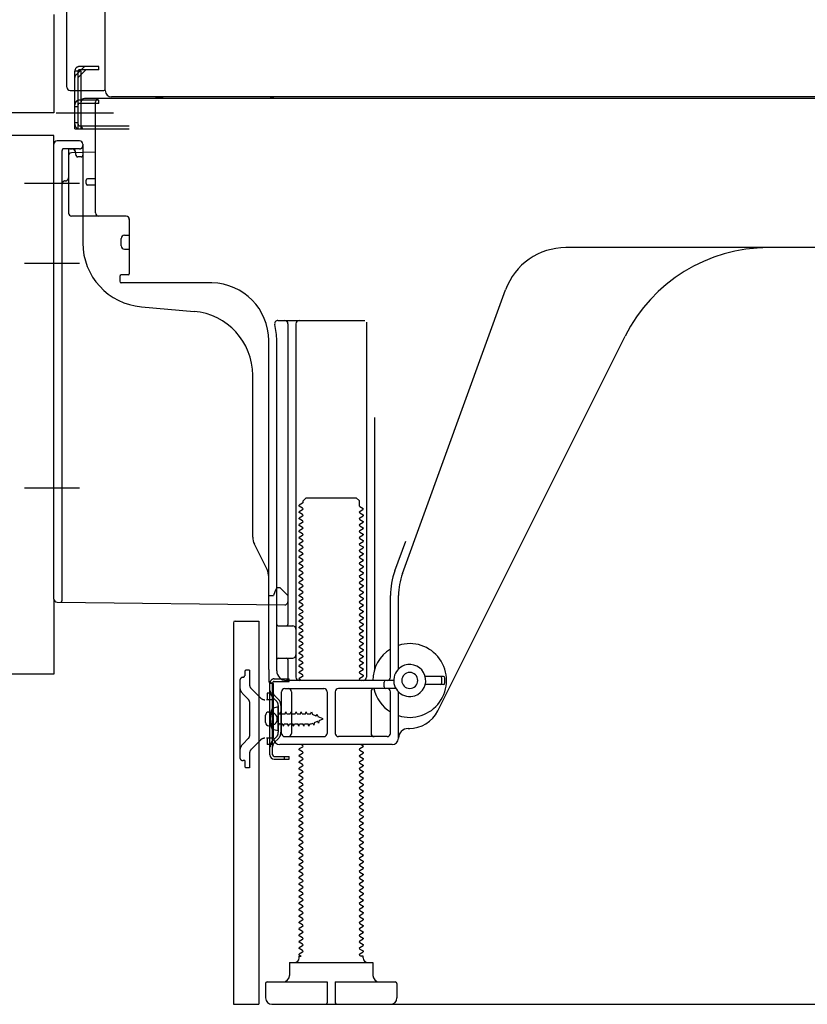
# Model space of a CAD drawing. Extents: x 56059 to 82181, y 210 to 8610.
# Drawn here: x 78397 to 78643, y 2167 to 2475 of the extents above; entities that cross this region are included whole.
import ezdxf

# ---------------------------------------------------------------- set-up
doc = ezdxf.new("R2010")
doc.units = 0
doc.header["$LTSCALE"] = 50
doc.header["$MEASUREMENT"] = 0
for name, pattern in [('CENTERLINE', [30, 24, -1.5, 3, -1.5]), ('HIDDEN', [0.375, 0.25, -0.125]), ('HIDDENNEW0', [4.5, 3, -1.5]), ('PHANTOM', [2.5, 1.25, -0.25, 0.25, -0.25, 0.25, -0.25])]:
    doc.linetypes.add(name, pattern=pattern)
doc.layers.get('0').update_dxf_attribs({"linetype": 'CONTINUOUS'})
for name, color, linetype in [('121-キャビネット（中）', 253, 'HIDDEN'), ('150-機器', 8, 'CONTINUOUS'), ('166-寸法B', 11, 'CONTINUOUS')]:
    doc.layers.add(name, color=color, linetype=linetype)
doc.styles.add('KH001', font='txt')
doc.dimstyles.new('KH1xx030', dxfattribs={"dimscale": 30, "dimtxt": 2, "dimasz": 0.6, "dimexe": 0.3, "dimexo": 1.2, "dimgap": 0.5, "dimtad": 3, "dimdec": 1, "dimdsep": 46, "dimlunit": 6, "dimtxsty": 'KH001', "dimblk": 'DOT', "dimcen": 1, "dimdle": 1, "dimclrd": 256, "dimclre": 256, "dimclrt": 256, "dimadec": 0, "dimazin": 0, "dimtfac": 1, "dimtdec": 1, "dimtix": 1, "dimtmove": 2, "dimatfit": 3, "dimldrblk": 'CLOSEDBLANK', "dimfxl": 1, "dimtolj": 1, "dimtzin": 0, "dimlwd": -1, "dimlwe": -1, "dimarcsym": 0})

# ---------------------------------------------------------------- blocks, each defined once
blk = doc.blocks.new('_Dot')
at = {"color": 0, "linetype": 'ByBlock', "lineweight": -2}
blk.add_line((-0.5, 0), (-1, 0), dxfattribs=at)
at = {"color": 0, "linetype": 'ByBlock', "const_width": 0.5}
blk.add_lwpolyline([(-0.25, 0, 1), (0.25, 0, 1)], format="xyb", close=True, dxfattribs=at)
blk = doc.blocks.new('*D224')
at = {"layer": '166-寸法B', "transparency": 16777216}
for p, q in [((78463.62, 2131.49), (78463.62, 1648.49)), ((79029.62, 2131.49), (79029.62, 1648.49)), ((79011.62, 1657.49), (78481.62, 1657.49))]:
    blk.add_line(p, q, dxfattribs=at)
at = {"layer": '166-寸法B', "transparency": 16777216, "xscale": 18, "yscale": 18, "zscale": 18, "rotation": 180}
blk.add_blockref('_Dot', (78463.62, 1657.49), dxfattribs=at)
at = {"layer": '166-寸法B', "transparency": 16777216, "xscale": 18, "yscale": 18, "zscale": 18}
blk.add_blockref('_Dot', (79029.62, 1657.49), dxfattribs=at)
at = {"layer": '166-寸法B', "transparency": 16777216, "insert": (78746.62, 1702.49), "char_height": 60, "attachment_point": 5, "style": 'KH001'}
blk.add_mtext('\\A1;566', dxfattribs=at)
blk = doc.blocks.new('_ClosedBlank')
at = {"color": 0, "linetype": 'ByBlock', "lineweight": -2}
for p, q in [((-1, 0.167), (0, 0)), ((-1, 0.167), (-1, -0.167)), ((0, 0), (-1, -0.167))]:
    blk.add_line(p, q, dxfattribs=at)

msp = doc.modelspace()

# ---------------------------------------------------------------- linework, layer by layer
at = {"layer": '121-キャビネット（中）', "linetype": 'Continuous', "ltscale": 2}
msp.add_line((78482.62, 2167.49), (79029.62, 2167.49), dxfattribs=at)
at = {"layer": '150-機器', "color": 13, "linetype": 'Continuous'}
for p, q in [((78423.59, 2452.49), (78423.59, 2978.99)), ((78411.62, 2453.49), (78411.62, 2605.04)), ((78412.62, 2452.49), (78423.12, 2452.49)), ((78414.12, 2440.49), (78414.12, 2452.49)), ((78415.12, 2440.49), (78415.12, 2452.49)), ((78416.12, 2440.49), (78416.12, 2452.49)), ((78421.62, 2449.49), (78416.12, 2449.49)), ((78416.12, 2441.49), (78416.12, 2448.99)), ((78421.62, 2448.49), (78416.12, 2448.49)), ((78421.62, 2449.99), (78417.12, 2449.99)), ((78420.62, 2414.29), (78420.62, 2448.99)), ((78955.62, 2449.99), (78421.62, 2449.99)), ((78421.62, 2448.49), (78421.62, 2449.49)), ((78957.75, 2450.49), (78425.59, 2450.49)), ((78414.12, 2442.49), (78415.12, 2442.49)), ((78416.12, 2441.49), (78431.12, 2441.49)), ((78414.12, 2440.49), (78416.12, 2440.49)), ((78415.62, 2440.49), (78431.12, 2440.49)), ((78417.12, 2440.49), (78420.62, 2440.49)), ((78407.62, 2293.89), (78407.62, 2435.79)), ((78415.62, 2436.79), (78408.62, 2436.79)), ((78416.62, 2435.79), (78416.62, 2404.95)), ((78420.62, 2433.29), (78413.09, 2433.06)), ((78414.26, 2433.46), (78414.32, 2433.09)), ((78412.12, 2432.07), (78412.12, 2414.29)), ((78417.62, 2423.49), (78417.62, 2424.49)), ((78420.62, 2424.99), (78418.12, 2424.99)), ((78420.62, 2422.99), (78418.12, 2422.99)), ((78412.12, 2417.11), (78412.12, 2414)), ((78430.12, 2413.29), (78413.12, 2413.29)), ((78431.12, 2412.43), (78431.12, 2395.29)), ((78428.62, 2404.03), (78428.62, 2406.33)), ((78429.62, 2407.33), (78431.12, 2407.33)), ((78429.62, 2403.03), (78431.12, 2403.03)), ((78688.62, 2403.49), (78567.34, 2403.49)), ((78428.12, 2394.49), (78428.12, 2392.99)), ((78430.82, 2394.99), (78428.62, 2394.99)), ((78456.89, 2392.49), (78428.62, 2392.49)), ((78516.33, 2301.81), (78548.55, 2390.33)), ((78434.89, 2385.03), (78451.36, 2383.59)), ((78477.47, 2380.74), (78504.62, 2380.74)), ((78505.12, 2380.24), (78505.12, 2269.49)), ((78480.62, 2379.74), (78480.62, 2285.99)), ((78483.12, 2379.74), (78483.12, 2269.49)), ((78474.62, 2271.91), (78474.62, 2374.49)), ((78477.12, 2271.49), (78477.12, 2374.49)), ((78527.39, 2259.02), (78585.8, 2375.85)), ((78469.62, 2313.22), (78469.62, 2363.67)), ((78507.62, 2350.52), (78507.62, 2271.85)), ((78485.35, 2324.49), (78486.35, 2325.49)), ((78486.35, 2325.49), (78501.9, 2325.49)), ((78502.9, 2324.49), (78501.9, 2325.49)), ((78485.21, 2323.74), (78484.12, 2323.12)), ((78484.12, 2322.87), (78484.12, 2323.12)), ((78485.21, 2322.24), (78484.12, 2322.87)), ((78485.21, 2321.74), (78484.12, 2321.12)), ((78485.35, 2323.99), (78485.35, 2324.49)), ((78502.9, 2322.99), (78502.9, 2324.49)), ((78503.04, 2322.74), (78504.12, 2322.12)), ((78503.04, 2321.24), (78504.12, 2321.87)), ((78504.12, 2321.87), (78504.12, 2322.12)), ((78484.12, 2320.87), (78484.12, 2321.12)), ((78485.21, 2320.24), (78484.12, 2320.87)), ((78485.21, 2319.74), (78484.12, 2319.12)), ((78484.12, 2318.87), (78484.12, 2319.12)), ((78485.21, 2318.24), (78484.12, 2318.87)), ((78503.04, 2320.74), (78504.12, 2320.12)), ((78503.04, 2319.24), (78504.12, 2319.87)), ((78503.04, 2318.74), (78504.12, 2318.12)), ((78504.12, 2320.12), (78504.12, 2319.87)), ((78485.21, 2317.74), (78484.12, 2317.12)), ((78484.12, 2316.87), (78484.12, 2317.12)), ((78485.21, 2316.24), (78484.12, 2316.87)), ((78485.21, 2315.74), (78484.12, 2315.12)), ((78503.04, 2317.24), (78504.12, 2317.87)), ((78503.04, 2316.74), (78504.12, 2316.12)), ((78503.04, 2315.24), (78504.12, 2315.87)), ((78504.12, 2318.12), (78504.12, 2317.87)), ((78504.12, 2316.12), (78504.12, 2315.87)), ((78484.12, 2314.87), (78484.12, 2315.12)), ((78485.21, 2314.24), (78484.12, 2314.87)), ((78485.21, 2313.74), (78484.12, 2313.12)), ((78484.12, 2312.87), (78484.12, 2313.12)), ((78485.21, 2312.24), (78484.12, 2312.87)), ((78503.04, 2314.74), (78504.12, 2314.12)), ((78503.04, 2313.24), (78504.12, 2313.87)), ((78503.04, 2312.74), (78504.12, 2312.12)), ((78504.12, 2314.12), (78504.12, 2313.87)), ((78474.1, 2303.1), (78470.15, 2310.99)), ((78485.21, 2311.74), (78484.12, 2311.12)), ((78484.12, 2310.87), (78484.12, 2311.12)), ((78485.21, 2310.24), (78484.12, 2310.87)), ((78485.21, 2309.74), (78484.12, 2309.12)), ((78503.04, 2311.24), (78504.12, 2311.87)), ((78503.04, 2310.74), (78504.12, 2310.12)), ((78503.04, 2309.24), (78504.12, 2309.87)), ((78504.12, 2312.12), (78504.12, 2311.87)), ((78504.12, 2310.12), (78504.12, 2309.87)), ((78513.98, 2302.66), (78517.37, 2311.98)), ((78484.12, 2308.87), (78484.12, 2309.12)), ((78485.21, 2308.24), (78484.12, 2308.87)), ((78485.21, 2307.74), (78484.12, 2307.12)), ((78484.12, 2306.87), (78484.12, 2307.12)), ((78485.21, 2306.24), (78484.12, 2306.87)), ((78503.04, 2308.74), (78504.12, 2308.12)), ((78503.04, 2307.24), (78504.12, 2307.87)), ((78503.04, 2306.74), (78504.12, 2306.12)), ((78504.12, 2308.12), (78504.12, 2307.87)), ((78485.21, 2305.74), (78484.12, 2305.12)), ((78484.12, 2304.87), (78484.12, 2305.12)), ((78485.21, 2304.24), (78484.12, 2304.87)), ((78485.21, 2303.74), (78484.12, 2303.12)), ((78503.04, 2305.24), (78504.12, 2305.87)), ((78503.04, 2304.74), (78504.12, 2304.12)), ((78503.04, 2303.24), (78504.12, 2303.87)), ((78504.12, 2306.12), (78504.12, 2305.87)), ((78504.12, 2304.12), (78504.12, 2303.87)), ((78474.62, 2294.99), (78474.62, 2300.86)), ((78484.12, 2302.87), (78484.12, 2303.12)), ((78485.21, 2302.24), (78484.12, 2302.87)), ((78485.21, 2301.74), (78484.12, 2301.12)), ((78484.12, 2300.87), (78484.12, 2301.12)), ((78485.21, 2300.24), (78484.12, 2300.87)), ((78503.04, 2302.74), (78504.12, 2302.12)), ((78503.04, 2301.24), (78504.12, 2301.87)), ((78503.04, 2300.74), (78504.12, 2300.12)), ((78504.12, 2302.12), (78504.12, 2301.87)), ((78504.12, 2300.12), (78504.12, 2299.87)), ((78477.12, 2297.49), (78476.58, 2296.14)), ((78477.12, 2297.49), (78478.12, 2297.49)), ((78478.12, 2297.49), (78480.62, 2294.99)), ((78485.21, 2299.74), (78484.12, 2299.12)), ((78484.12, 2298.87), (78484.12, 2299.12)), ((78485.21, 2298.24), (78484.12, 2298.87)), ((78485.21, 2297.74), (78484.12, 2297.12)), ((78484.12, 2296.87), (78484.12, 2297.12)), ((78503.04, 2299.24), (78504.12, 2299.87)), ((78503.04, 2298.74), (78504.12, 2298.12)), ((78503.04, 2297.24), (78504.12, 2297.87)), ((78504.12, 2298.12), (78504.12, 2297.87)), ((78474.62, 2294.99), (78476.12, 2294.99)), ((78476.58, 2296.14), (78476.12, 2294.99)), ((78480.62, 2294.99), (78480.62, 2293.06)), ((78485.21, 2296.24), (78484.12, 2296.87)), ((78485.21, 2295.74), (78484.12, 2295.12)), ((78484.12, 2294.87), (78484.12, 2295.12)), ((78485.21, 2294.24), (78484.12, 2294.87)), ((78503.04, 2296.74), (78504.12, 2296.12)), ((78503.04, 2295.24), (78504.12, 2295.87)), ((78503.04, 2294.74), (78504.12, 2294.12)), ((78504.12, 2296.12), (78504.12, 2295.87)), ((78504.12, 2294.12), (78504.12, 2293.87)), ((78512.62, 2269.49), (78512.62, 2294.97)), ((78515.12, 2272.06), (78515.12, 2294.97)), ((78408.61, 2292.89), (78479.61, 2292.06)), ((78485.21, 2293.74), (78484.12, 2293.12)), ((78484.12, 2292.87), (78484.12, 2293.12)), ((78485.21, 2292.24), (78484.12, 2292.87)), ((78485.21, 2291.74), (78484.12, 2291.12)), ((78484.12, 2290.87), (78484.12, 2291.12)), ((78485.21, 2290.24), (78484.12, 2290.87)), ((78503.04, 2293.24), (78504.12, 2293.87)), ((78503.04, 2292.74), (78504.12, 2292.12)), ((78503.04, 2291.24), (78504.12, 2291.87)), ((78504.12, 2292.12), (78504.12, 2291.87)), ((78485.21, 2289.74), (78484.12, 2289.12)), ((78484.12, 2288.87), (78484.12, 2289.12)), ((78485.21, 2288.24), (78484.12, 2288.87)), ((78503.04, 2290.74), (78504.12, 2290.12)), ((78503.04, 2289.24), (78504.12, 2289.87)), ((78503.04, 2288.74), (78504.12, 2288.12)), ((78503.04, 2287.24), (78504.12, 2287.87)), ((78504.12, 2290.12), (78504.12, 2289.87)), ((78504.12, 2288.12), (78504.12, 2287.87)), ((78463.62, 2286.49), (78463.62, 2167.49)), ((78464.12, 2286.99), (78471.52, 2286.99)), ((78471.52, 2286.99), (78471.52, 2167.49)), ((78477.62, 2285.49), (78482.12, 2285.49)), ((78485.21, 2287.74), (78484.12, 2287.12)), ((78484.12, 2286.87), (78484.12, 2287.12)), ((78485.21, 2286.24), (78484.12, 2286.87)), ((78485.21, 2285.74), (78484.12, 2285.12)), ((78484.12, 2284.87), (78484.12, 2285.12)), ((78485.21, 2284.24), (78484.12, 2284.87)), ((78503.04, 2286.74), (78504.12, 2286.12)), ((78503.04, 2285.24), (78504.12, 2285.87)), ((78503.04, 2284.74), (78504.12, 2284.12)), ((78504.12, 2286.12), (78504.12, 2285.87)), ((78477.12, 2278.49), (78477.12, 2282.49)), ((78485.21, 2283.74), (78484.12, 2283.12)), ((78484.12, 2282.87), (78484.12, 2283.12)), ((78485.21, 2282.24), (78484.12, 2282.87)), ((78485.21, 2281.74), (78484.12, 2281.12)), ((78503.04, 2283.24), (78504.12, 2283.87)), ((78503.04, 2282.74), (78504.12, 2282.12)), ((78503.04, 2281.24), (78504.12, 2281.87)), ((78504.12, 2284.12), (78504.12, 2283.87)), ((78504.12, 2282.12), (78504.12, 2281.87)), ((78484.12, 2280.87), (78484.12, 2281.12)), ((78485.21, 2280.24), (78484.12, 2280.87)), ((78485.21, 2279.74), (78484.12, 2279.12)), ((78484.12, 2278.87), (78484.12, 2279.12)), ((78485.21, 2278.24), (78484.12, 2278.87)), ((78503.04, 2280.74), (78504.12, 2280.12)), ((78503.04, 2279.24), (78504.12, 2279.87)), ((78503.04, 2278.74), (78504.12, 2278.12)), ((78504.12, 2280.12), (78504.12, 2279.87)), ((78477.62, 2275.49), (78482.12, 2275.49)), ((78485.21, 2277.74), (78484.12, 2277.12)), ((78484.12, 2276.87), (78484.12, 2277.12)), ((78485.21, 2276.24), (78484.12, 2276.87)), ((78485.21, 2275.74), (78484.12, 2275.12)), ((78503.04, 2277.24), (78504.12, 2277.87)), ((78503.04, 2276.74), (78504.12, 2276.12)), ((78503.04, 2275.24), (78504.12, 2275.87)), ((78504.12, 2278.12), (78504.12, 2277.87)), ((78504.12, 2276.12), (78504.12, 2275.87)), ((78480.62, 2274.99), (78480.62, 2268.99)), ((78484.12, 2274.87), (78484.12, 2275.12)), ((78485.21, 2274.24), (78484.12, 2274.87)), ((78485.21, 2273.74), (78484.12, 2273.12)), ((78484.12, 2272.87), (78484.12, 2273.12)), ((78485.21, 2272.24), (78484.12, 2272.87)), ((78503.04, 2274.74), (78504.12, 2274.12)), ((78503.04, 2273.24), (78504.12, 2273.87)), ((78503.04, 2272.74), (78504.12, 2272.12)), ((78504.12, 2274.12), (78504.12, 2273.87)), ((78474.62, 2271.91), (78474.62, 2268.29)), ((78485.21, 2271.74), (78484.12, 2271.12)), ((78484.12, 2270.87), (78484.12, 2271.12)), ((78485.21, 2270.24), (78484.12, 2270.87)), ((78485.21, 2269.74), (78484.12, 2269.12)), ((78503.04, 2271.24), (78504.12, 2271.87)), ((78503.04, 2270.74), (78504.12, 2270.12)), ((78503.04, 2269.24), (78504.12, 2269.87)), ((78504.12, 2272.12), (78504.12, 2271.87)), ((78504.12, 2270.12), (78504.12, 2269.87)), ((78529.12, 2269.74), (78523.46, 2269.74)), ((78475.02, 2245.29), (78475.02, 2267.69)), ((78475.02, 2267.69), (78475.82, 2267.69)), ((78475.12, 2267.79), (78475.62, 2267.79)), ((78475.82, 2265.34), (78475.82, 2267.69)), ((78476.12, 2250.49), (78476.12, 2267.29)), ((78513.62, 2268.49), (78480.12, 2268.49)), ((78484.12, 2268.87), (78484.12, 2269.12)), ((78484.77, 2268.49), (78484.12, 2268.87)), ((78503.04, 2268.74), (78503.47, 2268.49)), ((78510.62, 2266.49), (78510.62, 2267.99)), ((78529.12, 2267.24), (78523.46, 2267.24)), ((78528.62, 2267.74), (78528.62, 2269.24)), ((78529.62, 2267.74), (78529.62, 2269.24)), ((78475.82, 2247.65), (78475.82, 2265.34)), ((78478.62, 2251.99), (78478.62, 2264.99)), ((78479.62, 2265.99), (78491.87, 2265.99)), ((78481.69, 2264.99), (78481.69, 2251.99)), ((78492.87, 2264.99), (78492.87, 2251.99)), ((78495.37, 2264.99), (78495.37, 2251.99)), ((78514.29, 2265.99), (78496.37, 2265.99)), ((78506.55, 2264.99), (78506.55, 2251.99)), ((78512.62, 2251.99), (78512.62, 2264.99)), ((78515.12, 2250.49), (78515.12, 2264.92)), ((78477.62, 2260.24), (78475.67, 2259.74)), ((78477.62, 2252.74), (78477.62, 2260.24)), ((78473.62, 2255.34), (78473.62, 2257.64)), ((78474.62, 2258.64), (78476.12, 2258.64)), ((78474.62, 2254.34), (78476.12, 2254.34)), ((78477.62, 2252.74), (78475.67, 2253.24)), ((78479.62, 2250.99), (78491.87, 2250.99)), ((78511.62, 2250.99), (78496.37, 2250.99)), ((78518.12, 2253.49), (78518.62, 2253.49)), ((78513.12, 2248.49), (78478.12, 2248.49)), ((78485.21, 2248.24), (78484.77, 2248.49)), ((78503.04, 2247.24), (78504.12, 2247.87)), ((78503.47, 2248.49), (78504.12, 2248.12)), ((78504.12, 2248.12), (78504.12, 2247.87)), ((78475.82, 2245.29), (78475.82, 2247.65)), ((78476.32, 2244.79), (78481.02, 2244.79)), ((78479.52, 2243.99), (78479.52, 2244.79)), ((78481.02, 2243.99), (78481.02, 2244.79)), ((78485.21, 2247.74), (78484.12, 2247.12)), ((78484.12, 2246.87), (78484.12, 2247.12)), ((78485.21, 2246.24), (78484.12, 2246.87)), ((78485.21, 2245.74), (78484.12, 2245.12)), ((78484.12, 2244.87), (78484.12, 2245.12)), ((78485.21, 2244.24), (78484.12, 2244.87)), ((78503.04, 2246.74), (78504.12, 2246.12)), ((78503.04, 2245.24), (78504.12, 2245.87)), ((78504.12, 2246.12), (78504.12, 2245.87)), ((78476.32, 2243.99), (78481.02, 2243.99)), ((78485.21, 2243.74), (78484.12, 2243.12)), ((78484.12, 2242.87), (78484.12, 2243.12)), ((78485.21, 2242.24), (78484.12, 2242.87)), ((78485.21, 2241.74), (78484.12, 2241.12)), ((78503.04, 2244.74), (78504.12, 2244.12)), ((78503.04, 2243.24), (78504.12, 2243.87)), ((78503.04, 2242.74), (78504.12, 2242.12)), ((78503.04, 2241.24), (78504.12, 2241.87)), ((78504.12, 2244.12), (78504.12, 2243.87)), ((78504.12, 2242.12), (78504.12, 2241.87)), ((78484.12, 2240.87), (78484.12, 2241.12)), ((78485.21, 2240.24), (78484.12, 2240.87)), ((78485.21, 2239.74), (78484.12, 2239.12)), ((78484.12, 2238.87), (78484.12, 2239.12)), ((78485.21, 2238.24), (78484.12, 2238.87)), ((78503.04, 2240.74), (78504.12, 2240.12)), ((78503.04, 2239.24), (78504.12, 2239.87)), ((78503.04, 2238.74), (78504.12, 2238.12)), ((78504.12, 2240.12), (78504.12, 2239.87)), ((78485.21, 2237.74), (78484.12, 2237.12)), ((78484.12, 2236.87), (78484.12, 2237.12)), ((78485.21, 2236.24), (78484.12, 2236.87)), ((78485.21, 2235.74), (78484.12, 2235.12)), ((78503.04, 2237.24), (78504.12, 2237.87)), ((78503.04, 2236.74), (78504.12, 2236.12)), ((78503.04, 2235.24), (78504.12, 2235.87)), ((78504.12, 2238.12), (78504.12, 2237.87)), ((78504.12, 2236.12), (78504.12, 2235.87)), ((78484.12, 2234.87), (78484.12, 2235.12)), ((78485.21, 2234.24), (78484.12, 2234.87)), ((78485.21, 2233.74), (78484.12, 2233.12)), ((78484.12, 2232.87), (78484.12, 2233.12)), ((78485.21, 2232.24), (78484.12, 2232.87)), ((78503.04, 2234.74), (78504.12, 2234.12)), ((78503.04, 2233.24), (78504.12, 2233.87)), ((78503.04, 2232.74), (78504.12, 2232.12)), ((78504.12, 2234.12), (78504.12, 2233.87)), ((78485.21, 2231.74), (78484.12, 2231.12)), ((78484.12, 2230.87), (78484.12, 2231.12)), ((78485.21, 2230.24), (78484.12, 2230.87)), ((78485.21, 2229.74), (78484.12, 2229.12)), ((78503.04, 2231.24), (78504.12, 2231.87)), ((78503.04, 2230.74), (78504.12, 2230.12)), ((78503.04, 2229.24), (78504.12, 2229.87)), ((78504.12, 2232.12), (78504.12, 2231.87)), ((78504.12, 2230.12), (78504.12, 2229.87)), ((78484.12, 2228.87), (78484.12, 2229.12)), ((78485.21, 2228.24), (78484.12, 2228.87)), ((78485.21, 2227.74), (78484.12, 2227.12)), ((78484.12, 2226.87), (78484.12, 2227.12)), ((78485.21, 2226.24), (78484.12, 2226.87)), ((78503.04, 2228.74), (78504.12, 2228.12)), ((78503.04, 2227.24), (78504.12, 2227.87)), ((78503.04, 2226.74), (78504.12, 2226.12)), ((78504.12, 2228.12), (78504.12, 2227.87)), ((78485.21, 2225.74), (78484.12, 2225.12)), ((78484.12, 2224.87), (78484.12, 2225.12)), ((78485.21, 2224.24), (78484.12, 2224.87)), ((78485.21, 2223.74), (78484.12, 2223.12)), ((78503.04, 2225.24), (78504.12, 2225.87)), ((78503.04, 2224.74), (78504.12, 2224.12)), ((78503.04, 2223.24), (78504.12, 2223.87)), ((78504.12, 2226.12), (78504.12, 2225.87)), ((78504.12, 2224.12), (78504.12, 2223.87)), ((78484.12, 2222.87), (78484.12, 2223.12)), ((78485.21, 2222.24), (78484.12, 2222.87)), ((78485.21, 2221.74), (78484.12, 2221.12)), ((78484.12, 2220.87), (78484.12, 2221.12)), ((78485.21, 2220.24), (78484.12, 2220.87)), ((78503.04, 2222.74), (78504.12, 2222.12)), ((78503.04, 2221.24), (78504.12, 2221.87)), ((78503.04, 2220.74), (78504.12, 2220.12)), ((78504.12, 2222.12), (78504.12, 2221.87)), ((78485.21, 2219.74), (78484.12, 2219.12)), ((78484.12, 2218.87), (78484.12, 2219.12)), ((78485.21, 2218.24), (78484.12, 2218.87)), ((78485.21, 2217.74), (78484.12, 2217.12)), ((78503.04, 2219.24), (78504.12, 2219.87)), ((78503.04, 2218.74), (78504.12, 2218.12)), ((78503.04, 2217.24), (78504.12, 2217.87)), ((78504.12, 2220.12), (78504.12, 2219.87)), ((78504.12, 2218.12), (78504.12, 2217.87)), ((78484.12, 2216.87), (78484.12, 2217.12)), ((78485.21, 2216.24), (78484.12, 2216.87)), ((78485.21, 2215.74), (78484.12, 2215.12)), ((78484.12, 2214.87), (78484.12, 2215.12)), ((78485.21, 2214.24), (78484.12, 2214.87)), ((78503.04, 2216.74), (78504.12, 2216.12)), ((78503.04, 2215.24), (78504.12, 2215.87)), ((78503.04, 2214.74), (78504.12, 2214.12)), ((78504.12, 2216.12), (78504.12, 2215.87)), ((78504.12, 2214.12), (78504.12, 2213.87)), ((78485.21, 2213.74), (78484.12, 2213.12)), ((78484.12, 2212.87), (78484.12, 2213.12)), ((78485.21, 2212.24), (78484.12, 2212.87)), ((78485.21, 2211.74), (78484.12, 2211.12)), ((78484.12, 2210.87), (78484.12, 2211.12)), ((78503.04, 2213.24), (78504.12, 2213.87)), ((78503.04, 2212.74), (78504.12, 2212.12)), ((78503.04, 2211.24), (78504.12, 2211.87)), ((78504.12, 2212.12), (78504.12, 2211.87)), ((78485.21, 2210.24), (78484.12, 2210.87)), ((78485.21, 2209.74), (78484.12, 2209.12)), ((78484.12, 2208.87), (78484.12, 2209.12)), ((78485.21, 2208.24), (78484.12, 2208.87)), ((78503.04, 2210.74), (78504.12, 2210.12)), ((78503.04, 2209.24), (78504.12, 2209.87)), ((78503.04, 2208.74), (78504.12, 2208.12)), ((78504.12, 2210.12), (78504.12, 2209.87)), ((78504.12, 2208.12), (78504.12, 2207.87)), ((78485.21, 2207.74), (78484.12, 2207.12)), ((78484.12, 2206.87), (78484.12, 2207.12)), ((78485.21, 2206.24), (78484.12, 2206.87)), ((78485.21, 2205.74), (78484.12, 2205.12)), ((78484.12, 2204.87), (78484.12, 2205.12)), ((78485.21, 2204.24), (78484.12, 2204.87)), ((78503.04, 2207.24), (78504.12, 2207.87)), ((78503.04, 2206.74), (78504.12, 2206.12)), ((78503.04, 2205.24), (78504.12, 2205.87)), ((78504.12, 2206.12), (78504.12, 2205.87)), ((78485.21, 2203.74), (78484.12, 2203.12)), ((78484.12, 2202.87), (78484.12, 2203.12)), ((78485.21, 2202.24), (78484.12, 2202.87)), ((78503.04, 2204.74), (78504.12, 2204.12)), ((78503.04, 2203.24), (78504.12, 2203.87)), ((78503.04, 2202.74), (78504.12, 2202.12)), ((78503.04, 2201.24), (78504.12, 2201.87)), ((78504.12, 2204.12), (78504.12, 2203.87)), ((78504.12, 2202.12), (78504.12, 2201.87)), ((78485.21, 2201.74), (78484.12, 2201.12)), ((78484.12, 2200.87), (78484.12, 2201.12)), ((78485.21, 2200.24), (78484.12, 2200.87)), ((78485.21, 2199.74), (78484.12, 2199.12)), ((78484.12, 2198.87), (78484.12, 2199.12)), ((78485.21, 2198.24), (78484.12, 2198.87)), ((78503.04, 2200.74), (78504.12, 2200.12)), ((78503.04, 2199.24), (78504.12, 2199.87)), ((78503.04, 2198.74), (78504.12, 2198.12)), ((78504.12, 2200.12), (78504.12, 2199.87)), ((78485.21, 2197.74), (78484.12, 2197.12)), ((78484.12, 2196.87), (78484.12, 2197.12)), ((78485.21, 2196.24), (78484.12, 2196.87)), ((78485.21, 2195.74), (78484.12, 2195.12)), ((78503.04, 2197.24), (78504.12, 2197.87)), ((78503.04, 2196.74), (78504.12, 2196.12)), ((78503.04, 2195.24), (78504.12, 2195.87)), ((78504.12, 2198.12), (78504.12, 2197.87)), ((78504.12, 2196.12), (78504.12, 2195.87)), ((78484.12, 2194.87), (78484.12, 2195.12)), ((78485.21, 2194.24), (78484.12, 2194.87)), ((78485.21, 2193.74), (78484.12, 2193.12)), ((78484.12, 2192.87), (78484.12, 2193.12)), ((78485.21, 2192.24), (78484.12, 2192.87)), ((78503.04, 2194.74), (78504.12, 2194.12)), ((78503.04, 2193.24), (78504.12, 2193.87)), ((78503.04, 2192.74), (78504.12, 2192.12)), ((78504.12, 2194.12), (78504.12, 2193.87)), ((78485.21, 2191.74), (78484.12, 2191.12)), ((78484.12, 2190.87), (78484.12, 2191.12)), ((78485.21, 2190.24), (78484.12, 2190.87)), ((78485.21, 2189.74), (78484.12, 2189.12)), ((78503.04, 2191.24), (78504.12, 2191.87)), ((78503.04, 2190.74), (78504.12, 2190.12)), ((78503.04, 2189.24), (78504.12, 2189.87)), ((78504.12, 2192.12), (78504.12, 2191.87)), ((78504.12, 2190.12), (78504.12, 2189.87)), ((78484.12, 2188.87), (78484.12, 2189.12)), ((78485.21, 2188.24), (78484.12, 2188.87)), ((78485.21, 2187.74), (78484.12, 2187.12)), ((78484.12, 2186.87), (78484.12, 2187.12)), ((78485.21, 2186.24), (78484.12, 2186.87)), ((78503.04, 2188.74), (78504.12, 2188.12)), ((78503.04, 2187.24), (78504.12, 2187.87)), ((78503.04, 2186.74), (78504.12, 2186.12)), ((78504.12, 2188.12), (78504.12, 2187.87)), ((78485.21, 2185.74), (78484.12, 2185.12)), ((78484.12, 2184.87), (78484.12, 2185.12)), ((78485.21, 2184.24), (78484.12, 2184.87)), ((78485.21, 2183.74), (78484.12, 2183.12)), ((78503.04, 2185.24), (78504.12, 2185.87)), ((78503.04, 2184.74), (78504.12, 2184.12)), ((78503.04, 2183.24), (78504.12, 2183.87)), ((78504.12, 2186.12), (78504.12, 2185.87)), ((78504.12, 2184.12), (78504.12, 2183.87)), ((78481.12, 2180.49), (78507.12, 2180.49)), ((78481.12, 2180.49), (78481.12, 2176.49)), ((78484.12, 2182.87), (78484.12, 2183.12)), ((78484.77, 2182.49), (78484.12, 2182.87)), ((78484.12, 2181.99), (78484.12, 2182.49)), ((78484.12, 2182.49), (78484.77, 2182.49)), ((78503.04, 2182.74), (78503.47, 2182.49)), ((78504.12, 2182.49), (78503.47, 2182.49)), ((78504.12, 2181.99), (78504.12, 2182.49)), ((78507.12, 2180.49), (78507.12, 2176.49)), ((78474.12, 2174.49), (78492.87, 2174.49)), ((78492.87, 2174.49), (78492.87, 2167.99)), ((78495.37, 2174.49), (78495.37, 2167.99)), ((78495.37, 2174.49), (78514.12, 2174.49)), ((78473.62, 2173.99), (78473.62, 2169.49)), ((78514.62, 2173.99), (78514.62, 2169.49)), ((78463.62, 2167.49), (78471.52, 2167.49)), ((78475.62, 2167.49), (78512.62, 2167.49))]:
    msp.add_line(p, q, dxfattribs=at)
at = {"layer": '150-機器', "color": 13, "linetype": 'PHANTOM'}
for p, q in [((78407.62, 2476.2), (78407.62, 2445.49)), ((78407.62, 2445.49), (78389.62, 2445.49)), ((78407.62, 2438.49), (78389.62, 2438.49)), ((78407.62, 2435.79), (78407.62, 2438.49)), ((78407.62, 2293.89), (78407.62, 2270.49)), ((78407.62, 2270.49), (78389.62, 2270.49))]:
    msp.add_line(p, q, dxfattribs=at)
at = {"layer": '150-機器', "color": 13, "linetype": 'HIDDENNEW0'}
for p, q in [((78421.62, 2459.99), (78415.62, 2459.99)), ((78421.62, 2458.99), (78421.62, 2459.99)), ((78416.12, 2458.49), (78414.12, 2458.49)), ((78414.12, 2452.49), (78414.12, 2458.49)), ((78414.42, 2457.29), (78416.83, 2459.7)), ((78415.12, 2456.58), (78417.54, 2458.99)), ((78415.12, 2452.49), (78415.12, 2458.49)), ((78421.62, 2458.99), (78415.62, 2458.99)), ((78416.12, 2457.58), (78416.12, 2458.49)), ((78416.12, 2452.49), (78416.12, 2457.58)), ((78414.12, 2447.49), (78415.12, 2447.49)), ((78416.12, 2449.49), (78415.62, 2449.49)), ((78416.12, 2448.49), (78415.62, 2448.49)), ((78415.62, 2441.49), (78416.12, 2441.49)), ((78410.12, 2309.4), (78410.12, 2433.79)), ((78415.62, 2434.29), (78410.62, 2434.29)), ((78412.12, 2433.79), (78412.12, 2432.07)), ((78412.12, 2433.79), (78412.12, 2425.29)), ((78412.62, 2434.29), (78413.28, 2434.29)), ((78414.54, 2432.2), (78414.2, 2433.89)), ((78416.12, 2431.79), (78415.03, 2431.79)), ((78410.12, 2293.37), (78410.12, 2309.4)), ((78467.12, 2271.19), (78467.12, 2269.99)), ((78468.62, 2271.69), (78467.62, 2271.69)), ((78468.62, 2271.69), (78468.62, 2267.31)), ((78465.62, 2268.49), (78465.62, 2244.49)), ((78476.32, 2268.99), (78481.02, 2268.99)), ((78476.32, 2268.19), (78481.02, 2268.19)), ((78481.02, 2268.19), (78481.02, 2268.99)), ((78468.33, 2262.54), (78466.5, 2264.36)), ((78472.03, 2263.08), (78469.21, 2265.9)), ((78476.12, 2264.49), (78474.12, 2264.49)), ((78474.12, 2264.49), (78474.12, 2262.49)), ((78477.04, 2262.08), (78475.9, 2263.21)), ((78477.6, 2262.64), (78476.47, 2263.78)), ((78468.62, 2261.83), (78468.62, 2251.16)), ((78474.12, 2262.49), (78473.94, 2262.49)), ((78476.12, 2262.49), (78474.12, 2262.49)), ((78477.62, 2260.66), (78477.62, 2252.32)), ((78478.42, 2260.77), (78478.42, 2252.32)), ((78475.38, 2258.74), (78476.28, 2258.24)), ((78478.12, 2258.04), (78478.15, 2258.04)), ((78478.15, 2258.04), (78478.42, 2258.69)), ((78478.69, 2258.04), (78478.42, 2258.69)), ((78478.69, 2258.04), (78479.74, 2258.04)), ((78479.74, 2258.04), (78480, 2258.69)), ((78480.27, 2258.04), (78480, 2258.69)), ((78480.27, 2258.04), (78481.32, 2258.04)), ((78481.32, 2258.04), (78481.59, 2258.69)), ((78481.86, 2258.04), (78481.59, 2258.69)), ((78481.86, 2258.04), (78482.91, 2258.04)), ((78482.91, 2258.04), (78483.18, 2258.69)), ((78483.45, 2258.04), (78483.18, 2258.69)), ((78483.45, 2258.04), (78484.5, 2258.04)), ((78484.5, 2258.04), (78484.77, 2258.69)), ((78485.04, 2258.04), (78484.77, 2258.69)), ((78485.04, 2258.04), (78486.09, 2258.04)), ((78486.09, 2258.04), (78486.35, 2258.69)), ((78486.62, 2258.04), (78486.35, 2258.69)), ((78486.62, 2258.04), (78487.67, 2258.04)), ((78487.67, 2258.04), (78487.94, 2258.69)), ((78487.94, 2258.69), (78488.25, 2257.89)), ((78489.42, 2257.4), (78488.25, 2257.89)), ((78489.42, 2257.4), (78489.65, 2258.01)), ((78489.65, 2258.01), (78490.03, 2257.15)), ((78491.62, 2256.49), (78490.03, 2257.15)), ((78476.28, 2254.75), (78475.38, 2254.24)), ((78478.12, 2254.94), (78478.94, 2254.94)), ((78479.21, 2254.29), (78478.94, 2254.94)), ((78479.21, 2254.29), (78479.48, 2254.94)), ((78479.48, 2254.94), (78480.53, 2254.94)), ((78480.8, 2254.29), (78480.53, 2254.94)), ((78480.8, 2254.29), (78481.07, 2254.94)), ((78481.07, 2254.94), (78482.12, 2254.94)), ((78482.39, 2254.29), (78482.12, 2254.94)), ((78482.39, 2254.29), (78482.65, 2254.94)), ((78482.65, 2254.94), (78483.7, 2254.94)), ((78483.97, 2254.29), (78483.7, 2254.94)), ((78483.97, 2254.29), (78484.24, 2254.94)), ((78484.24, 2254.94), (78485.29, 2254.94)), ((78485.56, 2254.29), (78485.29, 2254.94)), ((78485.56, 2254.29), (78485.83, 2254.94)), ((78485.83, 2254.94), (78486.88, 2254.94)), ((78487.15, 2254.29), (78486.88, 2254.94)), ((78487.15, 2254.29), (78487.42, 2254.94)), ((78487.42, 2254.94), (78487.88, 2254.94)), ((78487.88, 2254.94), (78488.41, 2255.16)), ((78488.69, 2254.57), (78488.41, 2255.16)), ((78488.9, 2255.36), (78488.69, 2254.57)), ((78488.9, 2255.36), (78489.85, 2255.76)), ((78490.16, 2255.18), (78489.85, 2255.76)), ((78490.33, 2255.96), (78490.16, 2255.18)), ((78490.33, 2255.96), (78491.62, 2256.49)), ((78468.33, 2250.45), (78466.5, 2248.62)), ((78472.03, 2249.91), (78469.21, 2247.09)), ((78474.12, 2250.49), (78473.94, 2250.49)), ((78476.12, 2250.49), (78474.12, 2250.49)), ((78474.12, 2250.49), (78474.12, 2248.49)), ((78476.12, 2248.49), (78474.12, 2248.49)), ((78477.04, 2250.91), (78475.9, 2249.77)), ((78477.6, 2250.34), (78476.47, 2249.21)), ((78468.62, 2245.67), (78468.62, 2241.29)), ((78467.12, 2243.49), (78466.62, 2243.49)), ((78467.12, 2243.49), (78467.12, 2241.79)), ((78468.62, 2241.29), (78467.62, 2241.29))]:
    msp.add_line(p, q, dxfattribs=at)
at = {"layer": '150-機器', "color": 13, "linetype": 'CENTERLINE'}
for p, q in [((78408.29, 2445.49), (78422.69, 2445.49)), ((78418.99, 2445.49), (78426.19, 2445.49)), ((78415.62, 2423.49), (78398.43, 2423.49)), ((78415.62, 2398.49), (78398.43, 2398.49)), ((78415.62, 2328.49), (78398.43, 2328.49))]:
    msp.add_line(p, q, dxfattribs=at)
at = {"layer": '150-機器', "color": 13, "linetype": 'HIDDENNEW0'}
for centre, radius, start, end in [((78415.62, 2458.49), 1.5, 90.0006, 180.0003), ((78417.54, 2458.99), 1, 90.0003, 135.0001), ((78415.12, 2456.58), 1, 135.0001, 180.0004), ((78415.62, 2458.49), 0.5, 90.0006, 180.0003), ((78415.62, 2447.99), 1.5, 90, 180.0003), ((78415.62, 2447.99), 0.5, 90.0006, 180.0003), ((78415.62, 2441.99), 1.5, 180.0003, 270), ((78415.62, 2441.99), 0.5, 180.0003, 270), ((78415.62, 2435.29), 1, 270, 0), ((78410.62, 2433.79), 0.5, 90, 180), ((78412.62, 2433.79), 0.5, 90, 180), ((78412.62, 2433.79), 0.5, 90, 180), ((78413.71, 2433.79), 0.5, 11.3099, 90), ((78415.03, 2432.29), 0.5, 191.3099, 270), ((78416.12, 2432.29), 0.5, 270, 0), ((78411.12, 2423.29), 1, 90, 180), ((78411.12, 2425.29), 1, 270, 0), ((78409.62, 2293.37), 0.5, 269.3299, 0), ((78466.62, 2268.49), 1, 90, 180), ((78466.62, 2269.99), 0.5, 270, 360), ((78467.62, 2271.19), 0.5, 90, 180), ((78468.62, 2266.49), 3, 180, 225), ((78470.62, 2267.31), 2, 180, 225), ((78476.32, 2267.69), 1.3, 90, 180), ((78476.32, 2267.69), 0.5, 90, 180), ((78478.02, 2265.34), 3, 180, 225), ((78478.02, 2265.34), 2.2, 180, 225), ((78467.62, 2261.83), 1, 0, 45), ((78473.44, 2264.49), 2, 225, 270), ((78475.62, 2260.66), 2, 0, 45), ((78475.62, 2260.66), 2.8, 0, 45), ((78475.31, 2256.49), 2, 299.1245, 60.8752), ((78478.12, 2258.54), 0.5, 180, 270), ((78478.12, 2254.44), 0.5, 90, 180), ((78467.62, 2251.16), 1, 315, 360), ((78475.62, 2252.32), 2, 315, 0), ((78475.62, 2252.32), 2.8, 315, 0), ((78468.62, 2246.5), 3, 135, 180), ((78473.44, 2248.49), 2, 90, 135), ((78478.02, 2247.65), 3, 135, 180), ((78478.02, 2247.65), 2.2, 135, 180), ((78470.62, 2245.67), 2, 135, 180), ((78466.62, 2244.49), 1, 180, 270), ((78467.62, 2241.79), 0.5, 180, 270)]:
    msp.add_arc(centre, radius, start, end, dxfattribs=at)
at = {"layer": '150-機器', "color": 13, "linetype": 'Continuous'}
for centre, radius, start, end in [((78412.62, 2453.49), 1, 180, 270), ((78423.12, 2452.99), 0.5, 270, 360), ((78425.59, 2452.49), 2, 180, 270), ((78417.12, 2448.99), 1, 90, 180), ((78421.62, 2448.99), 1, 90, 180), ((78438.33, 2435.49), 15, 75.1653, 90.0004), ((78479.06, 2435.68), 15, 99.022, 107.3895), ((78417.12, 2441.49), 1, 180, 270), ((78408.62, 2435.79), 1, 90, 180), ((78415.62, 2435.79), 1, 0, 90), ((78413.12, 2432.07), 1, 91.7289, 179.9931), ((78413.28, 2433.29), 1, 9.4625, 90.0002), ((78418.12, 2424.49), 0.5, 90, 180), ((78418.12, 2423.49), 0.5, 180, 270), ((78413.12, 2414.29), 1, 180, 270), ((78421.62, 2414.29), 1, 180, 270), ((78430.12, 2412.29), 1, 0, 90), ((78436.62, 2404.95), 20, 180.0003, 265.0306), ((78429.62, 2406.33), 1, 90, 180), ((78429.62, 2404.03), 1, 180, 270), ((78567.34, 2383.49), 20, 90.0004, 160.0004), ((78630.53, 2353.49), 50, 90.0004, 153.4353), ((78430.82, 2395.29), 0.3, 270, 360), ((78428.62, 2394.49), 0.5, 90, 180), ((78428.62, 2392.99), 0.5, 180, 270), ((78456.62, 2374.49), 18, 359.9997, 89.1382), ((78449.62, 2363.67), 20, 0.0003, 85.0306), ((78477.47, 2379.74), 1, 90.0085, 194.1422), ((78479.62, 2379.74), 1, 0, 90), ((78484.12, 2379.74), 1, 90, 180), ((78456.62, 2374.49), 20.5, 359.9984, 14.1321), ((78485.06, 2323.99), 0.289, 300.0581, 0.0581), ((78485.06, 2321.99), 0.289, 300, 60), ((78503.18, 2322.99), 0.289, 180.0107, 240.0107), ((78485.06, 2319.99), 0.289, 300, 60), ((78503.18, 2320.99), 0.289, 120, 240), ((78503.18, 2318.99), 0.289, 120, 240), ((78485.06, 2317.99), 0.289, 300, 60), ((78485.06, 2315.99), 0.289, 300, 60), ((78503.18, 2316.99), 0.289, 120, 240), ((78474.62, 2313.22), 5, 180.0014, 206.5664), ((78485.06, 2313.99), 0.289, 300, 60), ((78503.18, 2314.99), 0.289, 120, 240), ((78503.18, 2312.99), 0.289, 120, 240), ((78485.06, 2311.99), 0.289, 300, 60), ((78485.06, 2309.99), 0.289, 300, 60), ((78503.18, 2310.99), 0.289, 120, 240), ((78485.06, 2307.99), 0.289, 300, 60), ((78485.06, 2305.99), 0.289, 300, 60), ((78503.18, 2308.99), 0.289, 120, 240), ((78503.18, 2306.99), 0.289, 120, 240), ((78485.06, 2303.99), 0.289, 300, 60), ((78503.18, 2304.99), 0.289, 120, 240), ((78503.18, 2302.99), 0.289, 120, 240), ((78469.62, 2300.86), 5, 0.0037, 26.5687), ((78485.06, 2301.99), 0.289, 300, 60), ((78485.06, 2299.99), 0.289, 300, 60), ((78503.18, 2300.99), 0.289, 120, 240), ((78535.12, 2294.97), 22.5, 160.001, 180.001), ((78535.12, 2294.97), 20, 160.0012, 180.0012), ((78485.06, 2297.99), 0.289, 300, 60), ((78503.18, 2298.99), 0.289, 120, 240), ((78503.18, 2296.99), 0.289, 120, 240), ((78485.06, 2295.99), 0.289, 300, 60), ((78485.06, 2293.99), 0.289, 300, 60), ((78503.18, 2294.99), 0.289, 120, 240), ((78408.62, 2293.89), 1, 180.0008, 269.3307), ((78479.62, 2293.06), 1, 269.2889, 0.005), ((78485.06, 2291.99), 0.289, 300, 60), ((78503.18, 2292.99), 0.289, 120, 240), ((78503.18, 2290.99), 0.289, 120, 240), ((78485.06, 2289.99), 0.289, 300, 60), ((78485.06, 2287.99), 0.289, 300, 60), ((78503.18, 2288.99), 0.289, 120, 240), ((78464.12, 2286.49), 0.5, 90, 180), ((78477.62, 2285.99), 0.5, 180, 270), ((78480.12, 2285.99), 0.5, 270, 360), ((78482.12, 2284.49), 1, 0, 90), ((78485.06, 2285.99), 0.289, 300, 60), ((78503.18, 2286.99), 0.289, 120, 240), ((78503.18, 2284.99), 0.289, 120, 240), ((78485.06, 2283.99), 0.289, 300, 60), ((78485.06, 2281.99), 0.289, 300, 60), ((78503.18, 2282.99), 0.289, 120, 240), ((78485.06, 2279.99), 0.289, 300, 60), ((78503.18, 2280.99), 0.289, 120, 240), ((78503.18, 2278.99), 0.289, 120, 240), ((78518.62, 2268.49), 11.5, 252.2824, 107.7176), ((78477.62, 2274.99), 0.5, 90, 180), ((78480.12, 2274.99), 0.5, 0, 90), ((78482.12, 2276.49), 1, 270, 360), ((78485.06, 2277.99), 0.289, 300, 60), ((78485.06, 2275.99), 0.289, 300, 60), ((78503.18, 2276.99), 0.289, 120, 240), ((78518.62, 2268.49), 11.5, 121.4467, 179.9992), ((78485.06, 2273.99), 0.289, 300, 60), ((78503.18, 2274.99), 0.289, 120, 240), ((78503.18, 2272.99), 0.289, 120, 240), ((78518.62, 2268.49), 5, 108.5516, 288.5516), ((78518.62, 2268.49), 5, 288.5516, 108.5516), ((78480.12, 2271.49), 3, 180, 270), ((78484.12, 2269.49), 1, 180, 270), ((78485.06, 2271.99), 0.289, 300, 60), ((78485.06, 2269.99), 0.289, 300, 60), ((78503.18, 2270.99), 0.289, 120, 240), ((78504.12, 2269.49), 1, 270, 360), ((78511.62, 2269.49), 1, 270, 360), ((78518.62, 2268.49), 2.5, 0, 180), ((78528.12, 2269.24), 0.5, 0, 90), ((78529.12, 2269.24), 0.5, 0, 90), ((78475.12, 2268.29), 0.5, 180, 270), ((78475.62, 2267.29), 0.5, 0, 90), ((78480.12, 2268.99), 0.5, 270, 360), ((78503.18, 2268.99), 0.289, 120, 240), ((78511.12, 2267.99), 0.5, 90, 180), ((78511.12, 2266.49), 0.5, 180, 270), ((78518.62, 2268.49), 2.5, 180, 0), ((78528.12, 2267.74), 0.5, 270, 360), ((78529.12, 2267.74), 0.5, 270, 360), ((78479.62, 2264.99), 1, 90, 180), ((78480.69, 2264.99), 1, 0, 90), ((78491.87, 2264.99), 1, 0, 90), ((78496.37, 2264.99), 1, 90, 180), ((78507.55, 2264.99), 1, 90, 180), ((78518.62, 2268.49), 11.5, 192.7287, 238.555), ((78511.62, 2264.99), 1, 0, 90), ((78474.62, 2257.64), 1, 90, 180), ((78485.12, 2256.49), 10, 161.0343, 198.9655), ((78518.44, 2263.49), 10, 269.9984, 333.4334), ((78474.62, 2255.34), 1, 180, 270), ((78479.62, 2251.99), 1, 180, 270), ((78480.69, 2251.99), 1, 270, 360), ((78491.87, 2251.99), 1, 270, 360), ((78496.37, 2251.99), 1, 180, 270), ((78507.55, 2251.99), 1, 180, 270), ((78511.62, 2251.99), 1, 270, 360), ((78518.12, 2250.49), 3, 90, 180), ((78478.12, 2250.49), 2, 180, 270), ((78485.06, 2247.99), 0.289, 300, 60), ((78513.12, 2250.49), 2, 270, 360), ((78476.32, 2245.29), 1.3, 180, 270), ((78476.32, 2245.29), 0.5, 180, 270), ((78485.06, 2245.99), 0.289, 300, 60), ((78503.18, 2246.99), 0.289, 120, 240), ((78503.18, 2244.99), 0.289, 120, 240), ((78485.06, 2243.99), 0.289, 300, 60), ((78485.06, 2241.99), 0.289, 300, 60), ((78503.18, 2242.99), 0.289, 120, 240), ((78485.06, 2239.99), 0.289, 300, 60), ((78503.18, 2240.99), 0.289, 120, 240), ((78503.18, 2238.99), 0.289, 120, 240), ((78485.06, 2237.99), 0.289, 300, 60), ((78485.06, 2235.99), 0.289, 300, 60), ((78503.18, 2236.99), 0.289, 120, 240), ((78485.06, 2233.99), 0.289, 300, 60), ((78503.18, 2234.99), 0.289, 120, 240), ((78503.18, 2232.99), 0.289, 120, 240), ((78485.06, 2231.99), 0.289, 300, 60), ((78485.06, 2229.99), 0.289, 300, 60), ((78503.18, 2230.99), 0.289, 120, 240), ((78485.06, 2227.99), 0.289, 300, 60), ((78503.18, 2228.99), 0.289, 120, 240), ((78503.18, 2226.99), 0.289, 120, 240), ((78485.06, 2225.99), 0.289, 300, 60), ((78485.06, 2223.99), 0.289, 300, 60), ((78503.18, 2224.99), 0.289, 120, 240), ((78485.06, 2221.99), 0.289, 300, 60), ((78485.06, 2219.99), 0.289, 300, 60), ((78503.18, 2222.99), 0.289, 120, 240), ((78503.18, 2220.99), 0.289, 120, 240), ((78485.06, 2217.99), 0.289, 300, 60), ((78503.18, 2218.99), 0.289, 120, 240), ((78503.18, 2216.99), 0.289, 120, 240), ((78485.06, 2215.99), 0.289, 300, 60), ((78485.06, 2213.99), 0.289, 300, 60), ((78503.18, 2214.99), 0.289, 120, 240), ((78485.06, 2211.99), 0.289, 300, 60), ((78503.18, 2212.99), 0.289, 120, 240), ((78503.18, 2210.99), 0.289, 120, 240), ((78485.06, 2209.99), 0.289, 300, 60), ((78485.06, 2207.99), 0.289, 300, 60), ((78503.18, 2208.99), 0.289, 120, 240), ((78485.06, 2205.99), 0.289, 300, 60), ((78503.18, 2206.99), 0.289, 120, 240), ((78503.18, 2204.99), 0.289, 120, 240), ((78485.06, 2203.99), 0.289, 300, 60), ((78485.06, 2201.99), 0.289, 300, 60), ((78503.18, 2202.99), 0.289, 120, 240), ((78485.06, 2199.99), 0.289, 300, 60), ((78503.18, 2200.99), 0.289, 120, 240), ((78503.18, 2198.99), 0.289, 120, 240), ((78485.06, 2197.99), 0.289, 300, 60), ((78485.06, 2195.99), 0.289, 300, 60), ((78503.18, 2196.99), 0.289, 120, 240), ((78485.06, 2193.99), 0.289, 300, 60), ((78503.18, 2194.99), 0.289, 120, 240), ((78503.18, 2192.99), 0.289, 120, 240), ((78485.06, 2191.99), 0.289, 300, 60), ((78485.06, 2189.99), 0.289, 300, 60), ((78503.18, 2190.99), 0.289, 120, 240), ((78485.06, 2187.99), 0.289, 300, 60), ((78503.18, 2188.99), 0.289, 120, 240), ((78503.18, 2186.99), 0.289, 120, 240), ((78485.06, 2185.99), 0.289, 300, 60), ((78485.06, 2183.99), 0.289, 300, 60), ((78503.18, 2184.99), 0.289, 120, 240), ((78482.62, 2181.99), 1.5, 270, 360), ((78503.18, 2182.99), 0.289, 120, 240), ((78505.62, 2181.99), 1.5, 180, 270), ((78474.12, 2173.99), 0.5, 90, 180), ((78479.12, 2176.49), 2, 270, 360), ((78509.12, 2176.49), 2, 180, 270), ((78514.12, 2173.99), 0.5, 0, 90), ((78475.62, 2169.49), 2, 180, 270), ((78512.62, 2169.49), 2, 270, 360), ((78492.37, 2167.99), 0.5, 270, 360), ((78495.87, 2167.99), 0.5, 180, 270)]:
    msp.add_arc(centre, radius, start, end, dxfattribs=at)
at = {"layer": '150-機器', "color": 13}
for p in [(78416.12, 2445.49), (78414.54, 2432.2), (78414.54, 2432.2), (78414.54, 2432.2)]:
    msp.add_point(p, dxfattribs=at)

# ---------------------------------------------------------------- dimensions: what is measured, and where the dimension line sits
at = {"layer": '166-寸法B'}
dim = msp.add_linear_dim(base=(78463.62, 1657.49), p1=(79029.62, 2167.49), p2=(78463.62, 2167.49), dimstyle='KH1xx030', dxfattribs=at)
dim.commit()
dim.dimension.update_dxf_attribs({"geometry": '*D224', "text_midpoint": (78746.62, 1702.49)})

doc.saveas('drawing.dxf')
